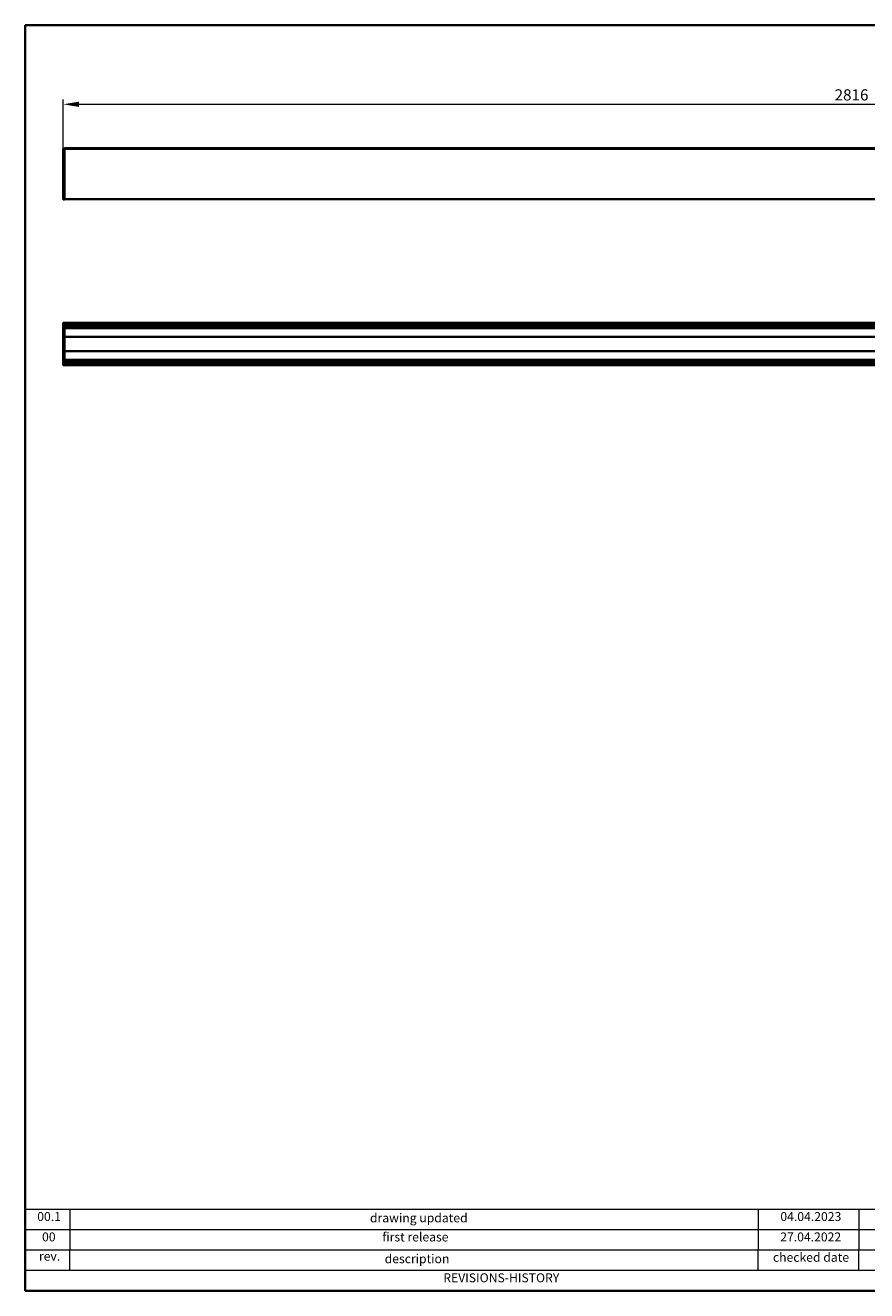
# Model space of a CAD drawing. Units: millimetres. Extents: x 56 to 3311, y 56 to 2320.
# Drawn here: x 56 to 1562, y 56 to 2320 of the extents above; entities that cross this region are included whole.
import ezdxf

# ---------------------------------------------------------------- set-up
doc = ezdxf.new("R2010")
doc.units = ezdxf.units.MM
doc.header["$LTSCALE"] = 8
for name, color, linetype, lineweight in [('Border (ISO)', 7, 'Continuous', 35), ('Dimension (ISO)', 7, 'Continuous', 9), ('Symbol (ISO)', 7, 'Continuous', 18), ('Visible (ISO)', 7, 'Continuous', 35)]:
    doc.layers.add(name, color=color, linetype=linetype, lineweight=lineweight)
doc.styles.add('MoltoLuce 2 mm', font='TSTARPRO-Regular.ttf')
doc.styles.add('MoltoLuce 2_5 mm', font='TSTARPRO-Regular.ttf')
doc.dimstyles.new('Standard (MoltoLuce)', dxfattribs={"dimscale": 8, "dimtxt": 2.5, "dimasz": 3.5, "dimexe": 1.1, "dimexo": 0, "dimgap": 0.8, "dimtad": 1, "dimrnd": 1e-08, "dimtxsty": 'MoltoLuce 2_5 mm', "dimcen": 0.09, "dimdle": 10, "dimclrd": 256, "dimclre": 256, "dimclrt": 256, "dimadec": 1, "dimazin": 2, "dimtfac": 0.8, "dimtdec": 3, "dimtmove": 0, "dimatfit": 3, "dimfxl": 1, "dimtolj": 1, "dimlwd": -1, "dimlwe": -1, "dimarcsym": 0})

# ---------------------------------------------------------------- blocks, each defined once
blk = doc.blocks.new('Borders MoltoLuce')
at = {"layer": 'Border (ISO)'}
for p, q in [((7, 290), (413, 290)), ((7, 7), (7, 290)), ((413, 290), (413, 7)), ((413, 7), (7, 7))]:
    blk.add_line(p, q, dxfattribs=at)
blk = doc.blocks.new('*D4')
at = {"layer": 'Defpoints', "color": 0}
for p in [(2939.9, 2178.7), (123.9, 2098.7), (2939.9, 2098.7)]:
    blk.add_point(p, dxfattribs=at)
at = {"layer": 'Dimension (ISO)'}
for p, q in [((123.9, 2098.7), (123.9, 2187.5)), ((151.9, 2178.7), (2911.9, 2178.7)), ((2939.9, 2098.7), (2939.9, 2187.5))]:
    blk.add_line(p, q, dxfattribs=at)
for points in [[(151.9, 2183.3), (151.9, 2174), (123.9, 2178.7)], [(2911.9, 2183.3), (2911.9, 2174), (2939.9, 2178.7)]]:
    blk.add_solid(points, dxfattribs=at)
at = {"layer": 'Dimension (ISO)', "insert": (1504.6, 2205.5), "char_height": 20, "attachment_point": 1, "style": 'MoltoLuce 2_5 mm'}
blk.add_mtext('\\A1;2816', dxfattribs=at)
blk = doc.blocks.new('REVISIONS-HISTORY')
at = {"layer": 'Symbol (ISO)'}
for p, q in [((7, 25.27), (216, 25.27)), ((7, 25.27), (7, 16.14)), ((17, 25.27), (17, 16.14)), ((171, 25.27), (171, 16.14)), ((193.5, 25.27), (193.5, 16.14)), ((216, 25.27), (216, 16.14)), ((7, 20.7), (216, 20.7)), ((7, 16.14), (216, 16.14)), ((7, 11.57), (7, 16.14)), ((17, 11.57), (17, 16.14)), ((171, 11.57), (171, 16.14)), ((193.5, 11.57), (193.5, 16.14)), ((216, 11.57), (216, 16.14)), ((7, 7), (7, 11.57)), ((7, 11.57), (216, 11.57)), ((216, 7), (216, 11.57)), ((7, 7), (216, 7))]:
    blk.add_line(p, q, dxfattribs=at)
at = {"layer": 'Symbol (ISO)', "char_height": 2, "attachment_point": 7, "style": 'MoltoLuce 2 mm'}
for s, insert in [('00.1', (9.67, 21.96)), ('drawing updated', (84.12, 21.66)), ('04.04.2023', (175.94, 21.96)), ('Lesslhumer', (198.06, 21.97)), ('00', (10.75, 17.4)), ('first release', (86.89, 17.39)), ('27.04.2022', (175.91, 17.4)), ('rev.', (10.05, 13.09)), ('description', (87.41, 12.52)), ('checked date', (174.27, 12.84)), ('checked by', (198.1, 12.54)), ('REVISIONS-HISTORY', (100.52, 8.26))]:
    blk.add_mtext(s, dxfattribs=dict(at, insert=insert))

msp = doc.modelspace()

# ---------------------------------------------------------------- linework, layer by layer
at = {"layer": 'Visible (ISO)'}
for p, q in [((123.945, 2008.643), (123.945, 2098.682)), ((124.141, 2098.881), (125.945, 2098.913)), ((125.945, 2098.958), (125.945, 2100.329)), ((2937.945, 2100.329), (125.945, 2100.329)), ((125.945, 2098.958), (125.945, 2098.913)), ((125.945, 2098.714), (125.945, 2098.913)), ((125.945, 2098.913), (2937.945, 2098.913)), ((125.945, 2008.612), (125.945, 2098.714)), ((125.945, 2008.413), (124.141, 2008.444)), ((2937.945, 2008.913), (125.945, 2008.913)), ((125.945, 2008.413), (125.945, 2008.612)), ((123.945, 1711.861), (123.945, 1787.601)), ((125.945, 1787.831), (124.141, 1787.8)), ((125.945, 1787.831), (125.945, 1787.632)), ((2937.945, 1787.731), (125.945, 1787.731)), ((125.945, 1787.431), (125.945, 1787.632)), ((125.945, 1785.707), (125.945, 1787.431)), ((125.945, 1779.827), (125.945, 1785.707)), ((2937.945, 1784.707), (125.945, 1784.707)), ((2937.945, 1780.827), (125.945, 1780.827)), ((125.945, 1779.648), (125.945, 1779.827)), ((125.945, 1760.434), (125.945, 1779.648)), ((2937.945, 1777.981), (125.945, 1777.981)), ((125.945, 1762.622), (2937.945, 1762.622)), ((2937.945, 1762.602), (125.945, 1762.602)), ((125.945, 1762.576), (1526.945, 1762.576)), ((125.945, 1760.434), (125.945, 1760.284)), ((125.945, 1749.731), (125.945, 1760.284)), ((125.945, 1739.178), (125.945, 1749.731)), ((1536.945, 1762.576), (1526.945, 1762.576)), ((1536.945, 1762.576), (2937.945, 1762.576)), ((125.945, 1739.178), (125.945, 1739.028)), ((125.945, 1719.814), (125.945, 1739.028)), ((125.945, 1736.886), (2937.945, 1736.886)), ((125.945, 1736.86), (2937.945, 1736.86)), ((2937.945, 1736.84), (125.945, 1736.84)), ((2937.945, 1721.481), (125.945, 1721.481)), ((125.945, 1711.631), (124.141, 1711.663)), ((125.945, 1719.635), (125.945, 1719.814)), ((125.945, 1713.755), (125.945, 1719.635)), ((2937.945, 1718.635), (125.945, 1718.635)), ((2937.945, 1714.755), (125.945, 1714.755)), ((125.945, 1712.031), (125.945, 1713.755)), ((125.945, 1711.83), (125.945, 1712.031)), ((125.945, 1711.631), (125.945, 1711.83)), ((125.945, 1711.731), (2937.945, 1711.731))]:
    msp.add_line(p, q, dxfattribs=at)
for centre, start, end in [((124.144, 2098.682), 91, 180), ((124.144, 2008.643), 180, 269), ((124.144, 1787.601), 91, 180), ((124.144, 1711.861), 180, 269)]:
    msp.add_arc(centre, 0.199, start, end, dxfattribs=at)

# ---------------------------------------------------------------- block references
at = {"xscale": 8, "yscale": 8, "zscale": 8}
msp.add_blockref('Borders MoltoLuce', (0, 0), dxfattribs=at)
at = {"layer": 'Symbol (ISO)', "xscale": 8, "yscale": 8, "zscale": 8}
msp.add_blockref('REVISIONS-HISTORY', (0, 0), dxfattribs=at)

# ---------------------------------------------------------------- dimensions: what is measured, and where the dimension line sits
at = {"layer": 'Dimension (ISO)'}
dim = msp.add_linear_dim(base=(2939.945, 2178.682), p1=(123.945, 2098.682), p2=(2939.945, 2098.682), dimstyle='Standard (MoltoLuce)', override={"dimgap": 0.8, "dimdec": 2, "dimtol": 0, "dimlim": 0, "dimtp": 0, "dimtm": 0, "dimtdec": 3, "dimtofl": 0, "dimatfit": 1}, dxfattribs=at)
dim.commit()
dim.dimension.update_dxf_attribs({"geometry": '*D4', "text_midpoint": (1531.945, 2178.682), "dimtype": 160})

doc.saveas('drawing.dxf')
